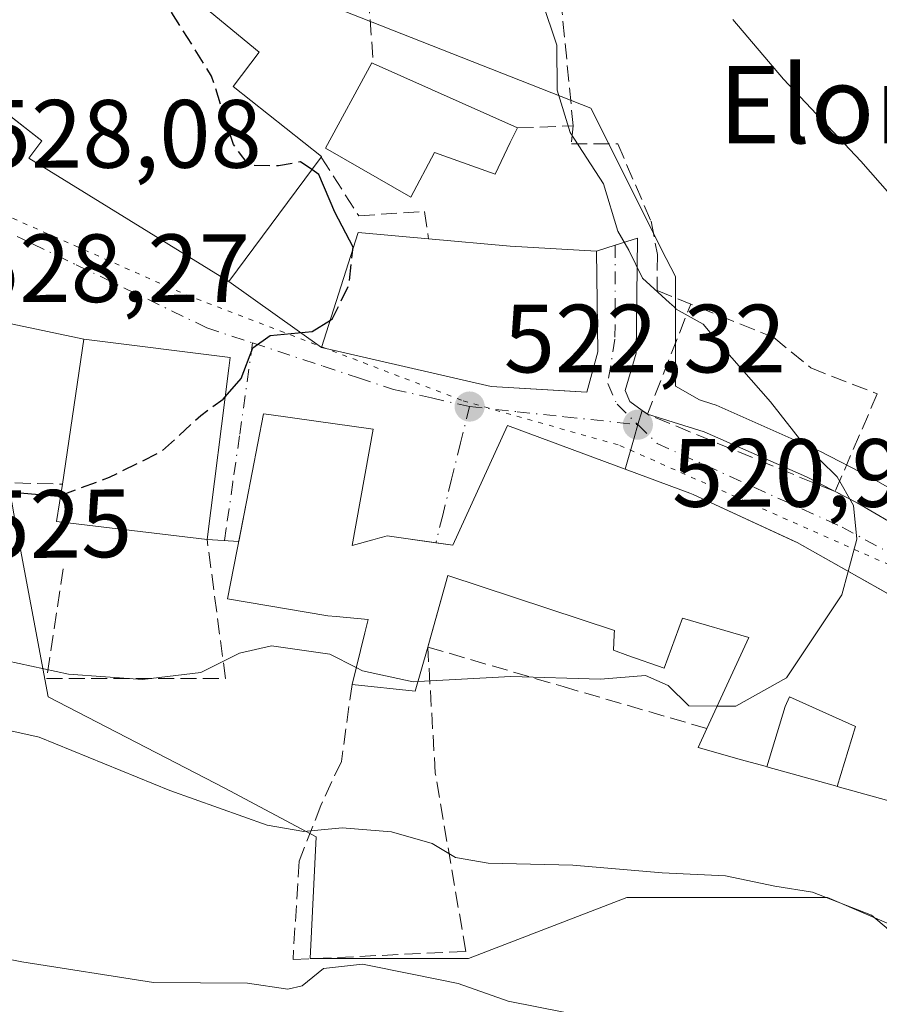
# Model space of a CAD drawing. Units: metres. Extents: x 590181 to 593640, y 4745216 to 4747575.
# Drawn here: x 592831 to 592919, y 4746520 to 4746622 of the extents above; entities that cross this region are included whole.
import ezdxf
from ezdxf.enums import TextEntityAlignment as Align

# ---------------------------------------------------------------- set-up
doc = ezdxf.new("R2010")
doc.units = ezdxf.units.M
doc.header["$MEASUREMENT"] = 0
for name, pattern in [('DGN Style 3', [2.307223458686699, 1.648016756204785, -0.6592067024819142]), ('DGN Style 4', [2.6384748266838614, 1.318413404963828, -0.6592067024819142, 0.001648016756204785, -0.6592067024819142]), ('DGN Style 5', [1.1536117293433497, 0.4944050268614355, -0.6592067024819142])]:
    doc.linetypes.add(name, pattern=pattern)
for name, color, linetype, lineweight in [('Carretera de calzada única Cxs', 7, 'Continuous', 13), ('Carretera de calzada única eje', 7, 'DGN Style 4', 0), ('Curva de nivel maestra', 30, 'Continuous', 30), ('Curva de nivel maestra oculto', 30, 'DGN Style 3', 30), ('Curva de nivel normal', 30, 'Continuous', 0), ('Edificación Cxs', 1, 'Continuous', 13), ('Muro lineal', 1, 'DGN Style 3', 13), ('Núcleo urbano CxS', 7, 'Continuous', 0), ('Obra de contención lineal', 1, 'DGN Style 3', 13), ('Prado CxS', 92, 'Continuous', 0), ('Punto de cota en terreno', 7, 'Continuous', 0), ('Rótulo de curva de nivel directora', 7, 'Continuous', 0), ('Rótulo de punto de cota en terreno', 7, 'Continuous', 0), ('Suelo desnudo CxS', 253, 'Continuous', 0), ('Texto cartográfico', 7, 'Continuous', 0), ('Vía pecuaria eje', 92, 'DGN Style 5', 0), ('Vía urbana Cxs', 4, 'Continuous', 0), ('Vía urbana eje', 4, 'DGN Style 4', 0)]:
    doc.layers.add(name, color=color, linetype=linetype, lineweight=lineweight)
doc.styles.add('Style-Arial', font='txt')

# ---------------------------------------------------------------- blocks, each defined once
blk = doc.blocks.new('*U10')
at = {"layer": 'Prado CxS', "color": 92, "linetype": 'Continuous', "lineweight": 0}
for points in [[(592923.6826999999, 4746571.726700001, 519.9900999999954), (592918.6015, 4746574.667500001, 520.1402999999991), (592918.4722999996, 4746574.7379, 520.1450000000041), (592913.2423, 4746577.4279, 520.328999999998), (592913.0834999997, 4746577.503699999, 520.3359000000055), (592902.5235000001, 4746582.173699999, 520.6450000000041), (592902.3361000001, 4746582.249100001, 520.6588000000047), (592902.1941000001, 4746582.296900001, 520.6704999999929), (592900.8075000001, 4746582.724500001, 520.7890999999945), (592898.3255000003, 4746584.1425, 520.9597999999969), (592898.3255000003, 4746592.927100001, 520.4045000000042), (592898.3255000003, 4746595.472100001, 519.6505000000034), (592897.3772999998, 4746597.3577, 519.4392999999982), (592894.8318999996, 4746602.4187, 519.3127999999997), (592893.8425000003, 4746604.3859, 519.4621999999945), (592889.5724999999, 4746612.8761, 519.5072999999975), (592861.8221000005, 4746623.7961, 522.2256999999954)], [(592829.9241000004, 4746571.1303, 525.9766999999993), (592833.5027000001, 4746552.0463, 519.526199999993), (592851.7500999998, 4746542.6053, 517.7182999999932), (592861.1917000003, 4746537.5713, 516.0673999999999), (592860.5645000003, 4746524.984300001, 512.550700000007), (592876.9281000001, 4746524.984300001, 512.7057000000059), (592893.2917, 4746531.275699999, 515.0391999999993), (592903.6750999996, 4746531.275699999, 515.0388999999996), (592914.0585000003, 4746531.2755, 515.6350999999995), (592927.2761000004, 4746525.610500001, 516.7986999999994), (592935.1980999997, 4746524.9329, 516.6469999999972), (592949.3044999996, 4746523.726500001, 515.9753000000055), (592951.1557, 4746544.8805, 518.9480999999942), (592952.3857000005, 4746544.235900001, 518.9162999999971), (592966.9140999997, 4746535.443299999, 517.6383999999962)]]:
    blk.add_polyline3d(points, dxfattribs=at)
blk = doc.blocks.new('5PATER')
at = {"layer": 'Suelo desnudo CxS', "linetype": 'Continuous', "lineweight": 0}
h = blk.add_hatch(color=51, dxfattribs=at)
edge = h.paths.add_edge_path()
edge.add_ellipse((0, 0), major_axis=(-0.1095731443231308, -0.1110710700762829), ratio=0.9994222409660322, start_angle=0, end_angle=360)
blk = doc.blocks.new('*U32')
at = {"layer": 'Vía urbana Cxs', "color": 4, "linetype": 'Continuous', "lineweight": 0}
blk.add_polyline3d([(592822.8661000002, 4746617.2952, 532.890400000004), (592832.8300999999, 4746609.5101, 532.0782999999938), (592831.5001999997, 4746607.710100001, 530.0326999999961), (592852.1700999998, 4746594.9801, 528.1637999999948), (592861.7602000004, 4746588.130100001, 527.4002999999939), (592879.3002000004, 4746584.100099999, 527.420100000003), (592886.8865, 4746583.6538, 524.2133000000031), (592889.1601999998, 4746583.520099999, 523.1808000000019), (592890.3101000005, 4746587.690099999, 523.2538000000059), (592890.1801000005, 4746598.100099999, 522.4035000000003), (592892.1101000002, 4746598.7301, 521.3821999999927), (592894.4001000002, 4746599.460100001, 520.3058000000019), (592894.2701000003, 4746587.5601, 521.9986999999965), (592893.1401000004, 4746583.710100001, 521.8479999999981), (592893.6300999997, 4746582.5701, 521.7569999999978), (592894.9075999996, 4746581.6314, 522.0666000000056), (592894.4402000001, 4746580.170100001, 522.8646000000008), (592894.0586999999, 4746578.821799999, 523.6852000000072), (592893.1365999999, 4746575.563300001, 527.5236000000004), (592880.9600999998, 4746580.0701, 527.5050000000047), (592875.3300999999, 4746567.720100001, 529.8819999999978), (592873.5754000006, 4746567.968499999, 528.9781999999977), (592868.5500999996, 4746568.6801, 527.5871999999945), (592868.0433, 4746568.5385, 527.6349999999948), (592867.7909000004, 4746568.467900001, 527.6508000000031), (592867.0477, 4746568.260299999, 527.854600000006), (592864.9001000002, 4746567.6601, 528.6330000000017), (592867.0701000001, 4746579.690099999, 526.0997000000061), (592860.9417000003, 4746580.5549, 527.2764000000025), (592856.3000999996, 4746581.210100001, 528.2537000000011), (592855.7602000004, 4746581.290100001, 528.7837000000001), (592853.9873000003, 4746572.1929, 528.6098000000056), (592853.1884000005, 4746568.093400001, 527.3791000000056), (592849.9200999998, 4746568.300100001, 528.327099999995), (592852.1601, 4746586.020099999, 530.3574999999983), (592852.3000999996, 4746587.100099999, 529.5577000000048), (592837.1901000004, 4746589.020099999, 529.8484999999928), (592829.6672, 4746590.582800001, 533.7263999999996)], dxfattribs=at)

msp = doc.modelspace()

# ---------------------------------------------------------------- linework, layer by layer
at = {"layer": 'Carretera de calzada única Cxs', "color": 7, "linetype": 'Continuous', "lineweight": 13, "extrusion": (-0.1051845448536589, 0.07729335651129875, 0.9914443749213296), "elevation": 305033.4452377284, "flags": 128}
msp.add_lwpolyline([(-4176008.099896682, -2312892.728692607), (-4176008.099896682, -2312892.062178586)], dxfattribs=at)
at = {"layer": 'Carretera de calzada única Cxs', "color": 7, "linetype": 'Continuous', "lineweight": 13}
msp.add_polyline3d([(592941.7840999998, 4746557.0327, 520.4367000000057), (592940.9671, 4746555.579, 520.2948999999935), (592940.1842999998, 4746554.018200001, 520.3638999999966), (592933.9801000003, 4746557.270099999, 523.0267000000022), (592933.0401, 4746555.4801, 524.2514999999985), (592932.2901, 4746555.940099999, 524.7032000000036), (592910.9101, 4746567.970100001, 525.7404999999999), (592900.1700999998, 4746572.960100001, 527.092499999999), (592899.8262999998, 4746573.087300001, 527.2479000000021), (592893.1365999999, 4746575.563300001, 527.5236000000004), (592894.0586999999, 4746578.821799999, 523.6852000000072), (592894.4402000001, 4746580.170100001, 522.8646000000008), (592894.9075999996, 4746581.6314, 522.0666000000056), (592895.4401000004, 4746581.2401, 522.1536000000051), (592901.3101000005, 4746579.4301, 521.3300000000017), (592911.8701, 4746574.7601, 520.7885999999999), (592917.1001000004, 4746572.0701, 520.6183000000019), (592922.1802000003, 4746569.130100001, 520.6162999999942), (592929.9200999998, 4746564.3301, 520.5313000000025), (592935.8101000005, 4746560.8101, 520.3074999999953), (592940.3201000001, 4746557.960100001, 520.3310999999958)], close=True, dxfattribs=at)
for points in [[(592893.1365999999, 4746575.563300001, 527.5236000000004), (592894.0586999999, 4746578.821799999, 523.6852000000072), (592894.4402000001, 4746580.170100001, 522.8646000000008), (592894.9075999996, 4746581.6314, 522.0666000000056)], [(592895.4401000004, 4746581.2401, 522.1536000000051), (592901.3101000005, 4746579.4301, 521.3300000000017), (592911.8701, 4746574.7601, 520.7885999999999), (592914.8233000003, 4746573.2411, 520.6293000000006)], [(592933.0401, 4746555.4801, 524.2514999999985), (592932.2901, 4746555.940099999, 524.7032000000036), (592931.7027000004, 4746556.270600001, 525.0337000000001), (592910.9101, 4746567.970100001, 525.7404999999999), (592910.7324999999, 4746568.0526, 525.6877999999997), (592900.1700999998, 4746572.960100001, 527.092499999999), (592899.8262999998, 4746573.087300001, 527.2479000000021), (592893.1365999999, 4746575.563300001, 527.5236000000004)], [(592914.8233000003, 4746573.2411, 520.6293000000006), (592917.1001000004, 4746572.0701, 520.6183000000019), (592922.1802000003, 4746569.130100001, 520.6162999999942), (592929.9200999998, 4746564.3301, 520.5313000000025), (592935.8101000005, 4746560.8101, 520.3074999999953), (592940.3201000001, 4746557.960100001, 520.3310999999958), (592941.7840999998, 4746557.0327, 520.4367000000057)]]:
    msp.add_polyline3d(points, dxfattribs=at)
at = {"layer": 'Carretera de calzada única eje', "color": 7, "linetype": 'DGN Style 4', "lineweight": 0}
msp.add_polyline3d([(592894.4401000004, 4746580.170100001, 522.8647000000057), (592896.4501, 4746578.220100001, 522.9713999999949), (592915.5500999996, 4746569.5801, 522.5602000000072), (592937.0800999999, 4746557.890100001, 520.4686999999976), (592939.3300999999, 4746556.470100001, 520.4146000000037), (592940.9106000002, 4746555.4663, 520.292300000001)], dxfattribs=at)
at = {"layer": 'Curva de nivel maestra', "color": 30, "linetype": 'Continuous', "lineweight": 30, "elevation": 525, "flags": 128}
for points in [[(592864.9852, 4746598.265100001), (592865.0099999999, 4746598.5001), (592863.1200000001, 4746602.1501), (592861.4699999997, 4746606.020099999), (592860.7429000001, 4746606.5306)], [(592851.7836999996, 4746583.043099999), (592853.4400000004, 4746584.950099999), (592854.6399999997, 4746588.100099999), (592856.4400000004, 4746589.390100001), (592860.7800000003, 4746589.800100001), (592862.6683999998, 4746590.984800001)], [(592827.8200000003, 4746573.370100001), (592834.5099999999, 4746572.7601), (592834.7834000001, 4746572.861500001)]]:
    msp.add_lwpolyline(points, dxfattribs=at)
at = {"layer": 'Curva de nivel maestra oculto', "color": 30, "linetype": 'DGN Style 3', "lineweight": 30, "elevation": 525, "flags": 128}
for points in [[(592860.7429000001, 4746606.5306), (592859.5899999999, 4746607.340100001), (592857.29, 4746606.920100001), (592854.2599999999, 4746606.9801), (592852.6500000004, 4746609.120100001), (592850.3899999997, 4746616.1801), (592846.29, 4746622.7501), (592843.3600000005, 4746628.050100001), (592840.1600000003, 4746630.470100001), (592840.0120999999, 4746631.3073)], [(592862.6683999998, 4746590.984800001), (592862.9000000004, 4746591.130100001), (592864.5999999996, 4746594.620100001), (592864.9852, 4746598.265100001)], [(592834.7834000001, 4746572.861500001), (592839.8200000003, 4746574.7301), (592845.2599999999, 4746577.4301), (592849.2599999999, 4746581.130100001), (592851.5899999999, 4746582.8201), (592851.7836999996, 4746583.043099999)]]:
    msp.add_lwpolyline(points, dxfattribs=at)
at = {"layer": 'Curva de nivel normal', "color": 30, "linetype": 'Continuous', "lineweight": 0, "flags": 128}
for points, elevation in [([(592827.2199999997, 4746668.32), (592831.5, 4746664.850000001), (592837.7000000002, 4746659.17), (592840.9699999997, 4746654.75), (592846.7300000006, 4746650.17), (592851.3799999999, 4746646.210000001), (592855.4299999997, 4746642.99), (592861.25, 4746637.27), (592864.7699999996, 4746632.460000001), (592868.4800000006, 4746629.83), (592876.0800000001, 4746627.100000001), (592879.6399999997, 4746625.66), (592884.54, 4746623.9), (592886.0700000003, 4746619.380000001), (592886.1100000005, 4746614.730000001), (592887.4400000004, 4746610.359999999), (592890.9000000004, 4746605.050000001), (592892.3700000001, 4746600.16), (592893.5, 4746598.210000001), (592894.9299999997, 4746595.300000001), (592897.7079999996, 4746592.768800001)], 520), ([(592968.04, 4746569.100000001), (592962.5199999996, 4746572.9), (592955.7999999998, 4746577.180000001), (592947.4199999999, 4746580.880000001), (592942.9400000004, 4746582.980000001), (592937.8300000001, 4746584.279999999), (592934.9100000003, 4746585.92), (592933.5499999998, 4746588.66), (592931.2800000003, 4746591.949999999), (592926.5, 4746597.16), (592917.5099999999, 4746607.4), (592909.5, 4746615.869999999), (592904.25, 4746622.050000001)], 515), ([(592897.7079999996, 4746592.768800001), (592898.1854999998, 4746592.333699999)], 520), ([(592898.1854999998, 4746592.333699999), (592898.4199999999, 4746592.119999999), (592901.2000000002, 4746590.550000001), (592903.1699999999, 4746588.199999999), (592908.1699999999, 4746582.539999999), (592911.5300000003, 4746578.230000001), (592915.0599999996, 4746574.76), (592916.7199999997, 4746571.810000001), (592917.0899999999, 4746568.34), (592916.1843999998, 4746565.0022)], 520), ([(592916.1843999998, 4746565.0022), (592915.5300000003, 4746562.59), (592909.7999999998, 4746554.01), (592904.5700000003, 4746551.060000001), (592902.6498999996, 4746551.079800001)], 520), ([(592865.3355, 4746555.065199999), (592862.5899999999, 4746556.449999999), (592856.5899999999, 4746557.300000001), (592853.2599999999, 4746556.560000001), (592849.2599999999, 4746554.560000001), (592843.2599999999, 4746553.810000001), (592835.5899999999, 4746554.369999999), (592827.9199999999, 4746556.02)], 520), ([(592871.7220000001, 4746553.617900001), (592871.2199999997, 4746553.59), (592866, 4746554.730000001), (592865.3355, 4746555.065199999)], 520), ([(592902.6498999996, 4746551.079800001), (592899.7100000001, 4746551.109999999), (592897.5800000001, 4746553.199999999), (592895.25, 4746554.25), (592890.5800000001, 4746553.859999999), (592881.2999999998, 4746554.15), (592871.7220000001, 4746553.617900001)], 520), ([(592820.9600000001, 4746550.439999999), (592832.5800000001, 4746547.880000001), (592846.0800000001, 4746542.34), (592856.1200000001, 4746538.76), (592859.9299999997, 4746538.109999999), (592863.8899999997, 4746538.480000001), (592868.9699999997, 4746538.060000001), (592873.1799999997, 4746536.880000001), (592875.5899999999, 4746535.439999999), (592878.9600000001, 4746534.850000001), (592887.7199999997, 4746534.619999999), (592896.9500000002, 4746533.84), (592903.5, 4746533.529999999), (592908.5899999999, 4746532.460000001), (592912.5, 4746531.84), (592918.5999999996, 4746529.460000001), (592921.6600000003, 4746526.890000001), (592924.9299999997, 4746525.16), (592933.6100000005, 4746523.279999999), (592943.3499999996, 4746523.27), (592954.5999999996, 4746524.390000001), (592975.1299999999, 4746522.15)], 515), ([(592964.9600000001, 4746496.199999999), (592953.1399999997, 4746501.930000001), (592946.1200000001, 4746504.4), (592941.8700000001, 4746506.41), (592934.9800000006, 4746508.279999999), (592925.8700000001, 4746511.539999999), (592919.8799999999, 4746513.34), (592911.4900000002, 4746515.439999999), (592889.9199999999, 4746518.83), (592881.04, 4746520.57), (592875.8700000001, 4746522.41), (592871.2800000003, 4746523.32), (592866, 4746524.4), (592861.9400000004, 4746523.949999999), (592859.7599999999, 4746522.15), (592858.25, 4746521.82), (592854.0899999999, 4746522.439999999), (592844.3799999999, 4746522.51), (592830.7599999999, 4746524.630000001), (592800.3899999997, 4746530.810000001)], 510)]:
    msp.add_lwpolyline(points, dxfattribs=dict(at, elevation=elevation))
at = {"layer": 'Edificación Cxs', "color": 1, "linetype": 'Continuous', "lineweight": 13, "flags": 128}
for points, elevation in [([(592861.7001, 4746607.8201), (592852.1700999998, 4746594.9801), (592831.5000999998, 4746607.710100001), (592832.8300999999, 4746609.5101), (592820.6201, 4746619.050100001), (592827.9101, 4746626.7401), (592835.6601, 4746634.9101), (592839.9001000002, 4746631.4001), (592855.3000999996, 4746618.6601), (592852.6201, 4746615.130100001), (592861.7600999996, 4746607.9001)], 532.4658999999956), ([(592881.2600999996, 4746609.3201), (592879.6901000004, 4746606.050100001), (592873.4200999998, 4746608.290100001), (592870.9801000003, 4746603.6801), (592862.1601, 4746608.7401), (592866.9600999998, 4746617.5601), (592867.1001000004, 4746617.5101), (592882.0000999998, 4746610.840100001)], 529.2241000000067), ([(592890.3101000005, 4746587.690099999), (592889.1601, 4746583.520099999), (592879.3000999996, 4746584.100099999), (592861.7600999996, 4746588.130100001), (592865.5500999996, 4746600.040100001), (592872.8201000001, 4746599.390100001), (592881.2301000003, 4746598.630100001), (592890.1801000005, 4746598.100099999)], 528.7866999999969), ([(592852.1601, 4746586.020099999), (592849.9200999998, 4746568.300100001), (592834.3701, 4746570.1501), (592834.9600999998, 4746574.020099999), (592837.1901000004, 4746589.020099999), (592852.3000999996, 4746587.100099999)], 530.3574999999981), ([(592915.0584000006, 4746542.768400001), (592914.8865, 4746542.8167), (592907.7888000002, 4746544.800200001), (592909.6689999999, 4746551.016000001), (592910.1050000006, 4746552.026000001), (592916.948, 4746548.976)], 527.7620000000023)]:
    msp.add_lwpolyline(points, close=True, dxfattribs=dict(at, elevation=elevation))
at = {"layer": 'Edificación Cxs', "color": 1, "linetype": 'Continuous', "lineweight": 13, "extrusion": (0.1420487688666396, -0.06358827438043606, 0.9878151034605567), "elevation": -217094.0774121421, "flags": 128}
msp.add_lwpolyline([(4574576.827042922, 1381298.836875773), (4574576.827042922, 1381282.310712153)], dxfattribs=at)
at = {"layer": 'Edificación Cxs', "color": 1, "linetype": 'Continuous', "lineweight": 13, "extrusion": (0.1640917173787528, 0.3370532572316439, 0.9270755147652379), "elevation": 1697632.464459832, "flags": 128}
msp.add_lwpolyline([(1544640.968848615, -4196897.913914309), (1544640.968848615, -4196896.090371341)], dxfattribs=at)
at = {"layer": 'Edificación Cxs', "color": 1, "linetype": 'Continuous', "lineweight": 13, "extrusion": (-0.01416540585258401, -0.1120584784170151, 0.9936006434639095), "elevation": -539766.234993013, "flags": 128}
msp.add_lwpolyline([(-7111.151400100555, 4752910.124787792), (-7111.151400100555, 4752892.148733605)], dxfattribs=at)
at = {"layer": 'Edificación Cxs', "color": 1, "linetype": 'Continuous', "lineweight": 13, "elevation": 529.8819999999972, "flags": 128}
msp.add_lwpolyline([(592923.3901000004, 4746540.440099999), (592915.0584000006, 4746542.768400001), (592916.948, 4746548.976), (592910.1050000006, 4746552.026000001), (592909.6689999999, 4746551.016000001), (592907.7888000002, 4746544.800200001), (592907.6058999998, 4746544.851500001), (592905.1612999998, 4746545.534700001), (592900.6700999998, 4746546.790100001), (592901.5800999999, 4746548.7601), (592905.9200999998, 4746558.170100001), (592899.0701000001, 4746560.170100001), (592897.1501000002, 4746554.9801), (592893.4172999999, 4746556.307499999), (592891.9200999998, 4746556.840100001), (592892.0072999997, 4746558.4573), (592892.0097000003, 4746558.503500001), (592892.0301000001, 4746558.880100001), (592874.8201000001, 4746564.5801), (592872.6612999998, 4746556.941500001), (592871.4401000004, 4746552.620100001), (592864.9001000002, 4746553.3101), (592866.2269000001, 4746558.657500001), (592866.5701000001, 4746560.040100001), (592863.2713000001, 4746560.333500001), (592862.4101, 4746560.4101), (592852.0301000001, 4746562.1501), (592853.9873000003, 4746572.1929), (592855.7600999996, 4746581.290100001), (592856.3000999996, 4746581.210100001), (592860.9417000003, 4746580.5549), (592867.0701000001, 4746579.690099999), (592864.9001000002, 4746567.6601), (592867.0477, 4746568.260299999), (592867.7909000004, 4746568.467900001), (592868.0433, 4746568.5385), (592868.5500999996, 4746568.6801), (592875.3300999999, 4746567.720100001), (592880.9600999998, 4746580.0701), (592899.8262999998, 4746573.087300001), (592900.1700999998, 4746572.960100001), (592910.7324999999, 4746568.0525), (592910.9101, 4746567.970100001), (592931.7028999999, 4746556.2708)], dxfattribs=at)
at = {"layer": 'Edificación Cxs', "color": 1, "linetype": 'Continuous', "lineweight": 13, "extrusion": (-0.1003868997341603, -0.5503762435630771, 0.8288597353492085), "elevation": -2671474.887250819, "flags": 128}
msp.add_lwpolyline([(-268479.8062161221, 3958853.679393655), (-268495.4357902865, 3958852.508793192), (-268495.5497854262, 3958857.229803946)], dxfattribs=at)
at = {"layer": 'Edificación Cxs', "color": 1, "linetype": 'Continuous', "lineweight": 13}
for points in [[(592861.7001, 4746607.8201, 529.2737000000052), (592852.1700999998, 4746594.9801, 528.1637999999948), (592831.5000999998, 4746607.710100001, 530.0326999999961), (592832.8300999999, 4746609.5101, 532.0782999999938), (592820.6201, 4746619.050100001, 531.756899999993), (592827.9101, 4746626.7401, 531.3689000000013), (592835.6601, 4746634.9101, 528.024900000004), (592839.9001000002, 4746631.4001, 529.8626999999979)], [(592839.9001000002, 4746631.4001, 529.8626999999979), (592855.3000999996, 4746618.6601, 528.2660000000033), (592852.6201, 4746615.130100001, 532.4658999999956), (592861.7600999996, 4746607.9001, 529.2572999999975), (592861.7001, 4746607.8201, 529.2737000000052)], [(592881.2600999996, 4746609.3201, 523.6122999999934), (592879.6901000004, 4746606.050100001, 524.1883999999991), (592873.4200999998, 4746608.290100001, 526.0072999999975), (592870.9801000003, 4746603.6801, 526.0424000000058), (592862.1601, 4746608.7401, 529.2241000000067), (592866.9600999998, 4746617.5601, 525.5178000000016), (592867.1001000004, 4746617.5101, 525.5007000000041)], [(592890.3101000005, 4746587.690099999, 523.2538000000059), (592889.1601, 4746583.520099999, 523.1808000000019), (592879.3000999996, 4746584.100099999, 527.420100000003), (592861.7600999996, 4746588.130100001, 527.4002999999939), (592865.5500999996, 4746600.040100001, 528.7866999999969), (592872.8201000001, 4746599.390100001, 528.0433000000048)], [(592872.8201000001, 4746599.390100001, 528.0433000000048), (592881.2301000003, 4746598.630100001, 526.0368000000017), (592890.1801000005, 4746598.100099999, 522.4035000000003), (592890.3101000005, 4746587.690099999, 523.2538000000059)], [(592834.9600999998, 4746574.020099999, 530.3133999999991), (592837.1901000004, 4746589.020099999, 529.8484999999928), (592852.3000999996, 4746587.100099999, 529.5577000000048), (592852.1601, 4746586.020099999, 530.3574999999983)], [(592864.9001000002, 4746553.3101, 523.1545999999944), (592866.2269000001, 4746558.657500001, 527.806700000001), (592866.5701000001, 4746560.040100001, 528.4054000000033), (592863.2713000001, 4746560.333500001, 526.9967000000033), (592862.4101, 4746560.4101, 526.7131999999983), (592852.0301000001, 4746562.1501, 524.8273000000045), (592853.9873000003, 4746572.1929, 528.6098000000056), (592855.7600999996, 4746581.290100001, 528.7838000000047), (592856.3000999996, 4746581.210100001, 528.2537000000011), (592860.9417000003, 4746580.5549, 527.2764000000025), (592867.0701000001, 4746579.690099999, 526.0997000000061)], [(592867.0701000001, 4746579.690099999, 526.0997000000061), (592864.9001000002, 4746567.6601, 528.6330000000017), (592867.0477, 4746568.260299999, 527.854600000006), (592867.7909000004, 4746568.467900001, 527.6508000000031), (592868.0433, 4746568.5385, 527.6349999999948), (592868.5500999996, 4746568.6801, 527.5871999999945), (592875.3300999999, 4746567.720100001, 529.8819999999978), (592880.9600999998, 4746580.0701, 527.5050000000047), (592899.8262999998, 4746573.087300001, 527.2479000000021), (592900.1700999998, 4746572.960100001, 527.092499999999), (592910.7324999999, 4746568.0525, 525.6879000000044), (592910.9101, 4746567.970100001, 525.7404999999999), (592931.7027000004, 4746556.270500001, 525.0337000000001)], [(592901.5800999999, 4746548.7601, 524.5377000000008), (592905.9200999998, 4746558.170100001, 526.654999999999), (592899.0701000001, 4746560.170100001, 527.0749999999971), (592897.1501000002, 4746554.9801, 523.4671999999991), (592893.4172999999, 4746556.307499999, 525.0103999999993), (592891.9200999998, 4746556.840100001, 525.3466000000044), (592892.0072999997, 4746558.4573, 527.2021999999997), (592892.0097000003, 4746558.503500001, 527.2590000000055), (592892.0301000001, 4746558.880100001, 527.7223999999987), (592874.8201000001, 4746564.5801, 529.5945999999967), (592872.7295000004, 4746557.180299999, 528.2743000000046)], [(592872.7295000004, 4746557.180299999, 528.2743000000046), (592872.6612999998, 4746556.941500001, 528.1640000000043), (592871.4401000004, 4746552.620100001, 524.7357000000047), (592864.9001000002, 4746553.3101, 523.1545999999944)], [(592923.3901000004, 4746540.440099999, 524.8298000000068), (592915.0585000003, 4746542.7687, 521.5342999999993), (592914.8865, 4746542.8167, 521.4455000000017), (592907.7889, 4746544.8005, 523.3567999999941), (592907.6058999998, 4746544.851500001, 523.5065999999933), (592905.1612999998, 4746545.534700001, 524.0264000000025), (592900.6700999998, 4746546.790100001, 523.4931999999973), (592901.5800999999, 4746548.7601, 524.5377000000008)]]:
    msp.add_polyline3d(points, dxfattribs=at)
at = {"layer": 'Muro lineal', "color": 1, "linetype": 'DGN Style 3', "lineweight": 13, "extrusion": (-0.02303612844731507, 0.3075211320996114, 0.9512623665941654), "elevation": 1446527.716719229, "flags": 128}
msp.add_lwpolyline([(-945782.047499838, -4460387.05173636), (-945782.047499838, -4460372.556761369)], dxfattribs=at)
at = {"layer": 'Muro lineal', "color": 1, "linetype": 'DGN Style 3', "lineweight": 13, "extrusion": (0.1240313723489519, 0.11268659030251, 0.9858589914583271), "elevation": 608928.4604572498, "flags": 128}
msp.add_lwpolyline([(3114451.634537701, -3579232.171575477), (3114470.589130371, -3579223.075458149), (3114475.998519416, -3579234.205864263)], dxfattribs=at)
at = {"layer": 'Muro lineal', "color": 1, "linetype": 'DGN Style 3', "lineweight": 13, "extrusion": (-0.1257958743391737, -0.2614920619716189, 0.9569729878763945), "elevation": -1315260.124362565, "flags": 128}
msp.add_lwpolyline([(-1523510.104225796, 4339414.765333343), (-1523502.26209571, 4339403.540116241), (-1523476.253596524, 4339415.791258844)], dxfattribs=at)
at = {"layer": 'Muro lineal', "color": 1, "linetype": 'DGN Style 3', "lineweight": 13}
for points in [[(592887.7600999996, 4746611.050100001, 520.5323999999965), (592887.5701000001, 4746609.190099999, 520.664499999999), (592892.3701, 4746609.190099999, 520.1459000000032), (592895.8201000001, 4746601.190099999, 519.3162000000011), (592896.4600999998, 4746597.7501, 519.8377999999939), (592896.4362000005, 4746594.0306, 520.636599999998), (592908.4982000003, 4746589.161499999, 519.5304999999935), (592912.3081999999, 4746586.0395, 519.8570000000036), (592919.1874000002, 4746583.340700001, 519.3359999999957), (592914.8233000003, 4746573.2411, 520.6293000000006)], [(592835.0500999996, 4746565.2601, 524.4098999999987), (592833.3201000001, 4746553.9301, 521.1061000000045), (592851.8201000001, 4746553.9301, 521.2985999999946), (592849.9200999998, 4746568.300100001, 528.327099999995)], [(592864.9001000002, 4746553.3101, 523.1545999999944), (592863.8000999996, 4746545.360099999, 519.1058000000048), (592861.6801000005, 4746540.800100001, 518.3993999999948), (592859.4401000004, 4746535.050100001, 515.3144999999931), (592858.8000999996, 4746524.880100001, 512.2495000000055), (592876.6601, 4746525.710100001, 514.559699999998), (592873.5100999996, 4746544.130100001, 519.0962000000001), (592872.7301000003, 4746557.1801, 528.2734000000055), (592886.7100999998, 4746553.090100001, 521.0120000000024), (592901.5800999999, 4746548.7601, 524.5377000000008)]]:
    msp.add_polyline3d(points, dxfattribs=at)
at = {"layer": 'Núcleo urbano CxS', "color": 7, "linetype": 'Continuous', "lineweight": 0}
for points in [[(592861.8221000005, 4746623.7961, 522.2256999999954), (592889.5724999999, 4746612.8761, 519.5072999999975), (592893.8425000003, 4746604.3859, 519.4621999999945), (592894.8318999996, 4746602.4187, 519.3127999999997), (592897.3772999998, 4746597.3577, 519.4392999999982), (592898.3255000003, 4746595.472100001, 519.6505000000034), (592898.3255000003, 4746592.927100001, 520.4045000000042), (592898.3255000003, 4746584.1425, 520.9597999999969), (592900.8075000001, 4746582.724500001, 520.7890999999945), (592902.1941000001, 4746582.296900001, 520.6704999999929), (592902.3361000001, 4746582.249100001, 520.6588000000047), (592902.5235000001, 4746582.173699999, 520.6450000000041), (592913.0834999997, 4746577.503699999, 520.3359000000055), (592913.2423, 4746577.4279, 520.328999999998), (592918.4722999996, 4746574.7379, 520.1450000000041), (592918.6015, 4746574.667500001, 520.1402999999991), (592923.6826999999, 4746571.726700001, 519.9900999999954)], [(592952.1709000003, 4746554.3913, 518.7482000000019), (592947.7629000006, 4746556.796700001, 518.8552000000054), (592941.9241000004, 4746560.495300001, 519.1334999999963), (592941.7953000005, 4746560.5767, 519.136599999998), (592932.9057, 4746566.0407, 519.6763000000064), (592931.4802999999, 4746566.892700001, 519.7391999999963), (592923.7610999999, 4746571.6797, 519.9867999999988), (592923.6826999999, 4746571.726700001, 519.9900999999954), (592918.6015, 4746574.667500001, 520.1402999999991), (592918.4722999996, 4746574.7379, 520.1450000000041), (592913.2423, 4746577.4279, 520.328999999998), (592913.0834999997, 4746577.503699999, 520.3359000000055), (592902.5235000001, 4746582.173699999, 520.6450000000041), (592902.3361000001, 4746582.249100001, 520.6588000000047), (592902.1941000001, 4746582.296900001, 520.6704999999929), (592900.8075000001, 4746582.724500001, 520.7890999999945), (592898.3255000003, 4746584.1425, 520.9597999999969), (592898.3255000003, 4746592.927100001, 520.4045000000042), (592898.3255000003, 4746595.472100001, 519.6505000000034), (592897.3772999998, 4746597.3577, 519.4392999999982), (592894.8318999996, 4746602.4187, 519.3127999999997), (592893.8425000003, 4746604.3859, 519.4621999999945), (592889.5724999999, 4746612.8761, 519.5072999999975), (592861.8221000005, 4746623.7961, 522.2256999999954)], [(592806.4360999997, 4746580.996900001, 526.8965999999928), (592829.7260999996, 4746572.1863, 526.6122000000032), (592829.9241000004, 4746571.1303, 525.9766999999993), (592833.5027000001, 4746552.0463, 519.526199999993), (592851.7500999998, 4746542.6053, 517.7182999999932), (592861.1917000003, 4746537.5713, 516.0673999999999), (592860.5645000003, 4746524.984300001, 512.550700000007), (592876.9281000001, 4746524.984300001, 512.7057000000059), (592893.2917, 4746531.275699999, 515.0391999999993), (592903.6750999996, 4746531.275699999, 515.0388999999996), (592914.0585000003, 4746531.2755, 515.6350999999995), (592927.2761000004, 4746525.610500001, 516.7986999999994), (592935.1980999997, 4746524.9329, 516.6469999999972), (592949.3044999996, 4746523.726500001, 515.9753000000055), (592951.1557, 4746544.8805, 518.9480999999942)], [(592927.2761000004, 4746525.610500001, 516.7986999999994), (592914.0585000003, 4746531.2755, 515.6350999999995), (592903.6750999996, 4746531.275699999, 515.0388999999996), (592893.2917, 4746531.275699999, 515.0391999999993), (592876.9281000001, 4746524.984300001, 512.7057000000059), (592860.5645000003, 4746524.984300001, 512.550700000007), (592861.1917000003, 4746537.5713, 516.0673999999999), (592851.7500999998, 4746542.6053, 517.7182999999932), (592833.5027000001, 4746552.0463, 519.526199999993), (592829.9241000004, 4746571.1303, 525.9766999999993)]]:
    msp.add_polyline3d(points, dxfattribs=at)
at = {"layer": 'Obra de contención lineal', "color": 1, "linetype": 'DGN Style 3', "lineweight": 13}
for points in [[(592882.0000999998, 4746610.840100001, 522.928700000004), (592887.7600999996, 4746611.050100001, 520.5323999999965), (592886.6001000004, 4746622.950099999, 527.0127999999969), (592866.0701000001, 4746631.2601, 521.030700000003), (592865.7301000003, 4746631.4001, 521.1134000000021), (592858.7600999996, 4746638.4301, 522.7213000000047), (592849.1001000004, 4746643.7501, 523.439400000003), (592846.3501000004, 4746647.460100001, 524.1698000000034), (592841.2801000001, 4746648.220100001, 524.5466000000015), (592834.5100999996, 4746650.520099999, 526.1040999999968), (592830.8901000004, 4746648.350099999, 526.4928999999975)], [(592861.7001, 4746607.8201, 529.2737000000052), (592865.6001000004, 4746601.7601, 528.1741000000038), (592872.3901000004, 4746602.210100001, 525.755799999999), (592872.8201000001, 4746599.390100001, 528.0433000000048)]]:
    msp.add_polyline3d(points, dxfattribs=at)
at = {"layer": 'Prado CxS', "color": 92, "linetype": 'Continuous', "lineweight": 0}
for points in [[(592952.1709000003, 4746554.3913, 518.7482000000019), (592947.7629000006, 4746556.796700001, 518.8552000000054), (592941.9241000004, 4746560.495300001, 519.1334999999963), (592941.7953000005, 4746560.5767, 519.136599999998), (592932.9057, 4746566.0407, 519.6763000000064), (592931.4802999999, 4746566.892700001, 519.7391999999963), (592923.7610999999, 4746571.6797, 519.9867999999988), (592923.6826999999, 4746571.726700001, 519.9900999999954), (592918.6015, 4746574.667500001, 520.1402999999991), (592918.4722999996, 4746574.7379, 520.1450000000041), (592913.2423, 4746577.4279, 520.328999999998), (592913.0834999997, 4746577.503699999, 520.3359000000055), (592902.5235000001, 4746582.173699999, 520.6450000000041), (592902.3361000001, 4746582.249100001, 520.6588000000047), (592902.1941000001, 4746582.296900001, 520.6704999999929), (592900.8075000001, 4746582.724500001, 520.7890999999945), (592898.3255000003, 4746584.1425, 520.9597999999969), (592898.3255000003, 4746592.927100001, 520.4045000000042), (592898.3255000003, 4746595.472100001, 519.6505000000034), (592897.3772999998, 4746597.3577, 519.4392999999982), (592894.8318999996, 4746602.4187, 519.3127999999997), (592893.8425000003, 4746604.3859, 519.4621999999945), (592889.5724999999, 4746612.8761, 519.5072999999975), (592861.8221000005, 4746623.7961, 522.2256999999954)], [(592806.4360999997, 4746580.996900001, 526.8965999999928), (592829.7260999996, 4746572.1863, 526.6122000000032), (592829.9241000004, 4746571.1303, 525.9766999999993), (592833.5027000001, 4746552.0463, 519.526199999993), (592851.7500999998, 4746542.6053, 517.7182999999932), (592861.1917000003, 4746537.5713, 516.0673999999999), (592860.5645000003, 4746524.984300001, 512.550700000007), (592876.9281000001, 4746524.984300001, 512.7057000000059), (592893.2917, 4746531.275699999, 515.0391999999993), (592903.6750999996, 4746531.275699999, 515.0388999999996), (592914.0585000003, 4746531.2755, 515.6350999999995), (592927.2761000004, 4746525.610500001, 516.7986999999994), (592935.1980999997, 4746524.9329, 516.6469999999972), (592949.3044999996, 4746523.726500001, 515.9753000000055), (592951.1557, 4746544.8805, 518.9480999999942)]]:
    msp.add_polyline3d(points, dxfattribs=at)
at = {"layer": 'Vía pecuaria eje', "color": 92, "linetype": 'DGN Style 5', "lineweight": 0}
msp.add_polyline3d([(592818.2136000004, 4746606.629100001, 529.0584999999992), (592847.7522999998, 4746593.59, 527.3741000000009), (592876.3882999998, 4746582.625499999, 526.2122999999992), (592892.5719, 4746578.020199999, 524.7811999999976), (592921.4222999997, 4746565.237000001, 523.404999999999), (592937.159, 4746557.479800001, 520.4907999999997), (592954.4926000005, 4746547.957599999, 519.2670000000071), (592975.3652999997, 4746536.048599999, 518.2960000000021), (592989.5719, 4746528.291300001, 517.4493999999977), (593008.7373000003, 4746519.854599999, 519.8035999999993), (593026.7687999997, 4746513.189900001, 514.6579000000056), (593038.8992, 4746508.491800001, 518.3804999999993), (593051.7335999999, 4746501.681600001, 513.4425000000047), (593062.2246000003, 4746493.705900001, 514.7718000000023), (593070.0928999997, 4746488.7893, 517.7595000000001), (593086.9221000001, 4746479.065500001, 507.118100000007), (593096.4819999998, 4746470.8244, 504.3019999999961), (593104.3499999996, 4746458.2601, 503.3901000000042), (593112.2182, 4746446.1327, 502.6649999999936), (593120.1957, 4746437.6106, 500.7492999999959)], dxfattribs=at)
at = {"layer": 'Vía urbana Cxs', "color": 4, "linetype": 'Continuous', "lineweight": 0, "extrusion": (-0.001016488857801246, 0.08139730013441247, 0.9966812159769194), "elevation": 386278.2736649108, "flags": 128}
msp.add_lwpolyline([(-652114.8139987361, -4723044.490376066), (-652114.8139987362, -4723054.93585404)], dxfattribs=at)
at = {"layer": 'Vía urbana Cxs', "color": 4, "linetype": 'Continuous', "lineweight": 0, "extrusion": (0.05260703988727764, -0.03757606523004256, 0.9979080812760893), "elevation": -146643.1059088629, "flags": 128}
msp.add_lwpolyline([(4207062.761581111, 2271729.869343342), (4207062.761581111, 2271718.05937085)], dxfattribs=at)
at = {"layer": 'Vía urbana Cxs', "color": 4, "linetype": 'Continuous', "lineweight": 0, "extrusion": (0.4411536206295813, -0.09163896417668393, 0.8927406024428574), "elevation": -172967.2110488092, "flags": 128}
msp.add_lwpolyline([(4767954.366887585, 343885.2128524279), (4767954.366887585, 343893.8194873172)], dxfattribs=at)
at = {"layer": 'Vía urbana Cxs', "color": 4, "linetype": 'Continuous', "lineweight": 0, "extrusion": (0.08986718295166894, 0.5851737901198084, 0.8059128518550562), "elevation": 2831283.106971939, "flags": 128}
msp.add_lwpolyline([(134520.5579144533, -3853218.524674764), (134520.583474172, -3853219.87561027), (134535.8098262995, -3853219.384422417)], dxfattribs=at)
at = {"layer": 'Vía urbana Cxs', "color": 4, "linetype": 'Continuous', "lineweight": 0, "extrusion": (-0.01416540585258401, -0.1120584784170151, 0.9936006434639095), "elevation": -539766.234993013, "flags": 128}
msp.add_lwpolyline([(-7111.151400100555, 4752892.148733605), (-7111.151400100555, 4752910.124787792)], dxfattribs=at)
at = {"layer": 'Vía urbana Cxs', "color": 4, "linetype": 'Continuous', "lineweight": 0, "extrusion": (0.2775098569530057, -0.01755080244536703, 0.9605624647192114), "elevation": 81723.10517440898, "flags": 128}
msp.add_lwpolyline([(4774523.419173519, -280412.731971875), (4774523.419173519, -280409.3226884041)], dxfattribs=at)
at = {"layer": 'Vía urbana Cxs', "color": 4, "linetype": 'Continuous', "lineweight": 0}
for points in [[(592820.6201, 4746619.050100001, 531.756899999993), (592822.8661000002, 4746617.2952, 532.890400000004), (592832.8300999999, 4746609.5101, 532.0782999999938), (592831.5001999997, 4746607.710100001, 530.0326999999961), (592852.1700999998, 4746594.9801, 528.1637999999948)], [(592890.1801000005, 4746598.100099999, 522.4035000000003), (592892.1101000002, 4746598.7301, 521.3821999999927), (592894.4001000002, 4746599.460100001, 520.3058000000019), (592894.2701000003, 4746587.5601, 521.9986999999965), (592893.1401000004, 4746583.710100001, 521.8479999999981), (592893.6300999997, 4746582.5701, 521.7569999999978), (592894.9075999996, 4746581.6314, 522.0666000000056)], [(592861.7602000004, 4746588.130100001, 527.4002999999939), (592879.3002000004, 4746584.100099999, 527.420100000003), (592886.8865, 4746583.6538, 524.2133000000031), (592889.1601999998, 4746583.520099999, 523.1808000000019), (592890.3101000005, 4746587.690099999, 523.2538000000059)], [(592893.1365999999, 4746575.563300001, 527.5236000000004), (592894.0586999999, 4746578.821799999, 523.6852000000072), (592894.4402000001, 4746580.170100001, 522.8646000000008), (592894.9075999996, 4746581.6314, 522.0666000000056)], [(592867.0701000001, 4746579.690099999, 526.0997000000061), (592860.9417000003, 4746580.5549, 527.2764000000025), (592856.3000999996, 4746581.210100001, 528.2537000000011), (592855.7602000004, 4746581.290100001, 528.7837000000001), (592853.9873000003, 4746572.1929, 528.6098000000056), (592853.1884000005, 4746568.093400001, 527.3791000000056)], [(592893.1365999999, 4746575.563300001, 527.5236000000004), (592880.9600999998, 4746580.0701, 527.5050000000047), (592875.3300999999, 4746567.720100001, 529.8819999999978), (592873.5754000006, 4746567.968599999, 528.978099999993), (592868.5500999996, 4746568.6801, 527.5871999999945), (592868.0433, 4746568.5385, 527.6349999999948), (592867.7909000004, 4746568.467900001, 527.6508000000031), (592867.0477, 4746568.260299999, 527.854600000006), (592864.9001000002, 4746567.6601, 528.6330000000017), (592867.0701000001, 4746579.690099999, 526.0997000000061)]]:
    msp.add_polyline3d(points, dxfattribs=at)
at = {"layer": 'Vía urbana eje', "color": 4, "linetype": 'DGN Style 4', "lineweight": 0}
for points in [[(592822.8800999997, 4746603.200099999, 528.5571999999956), (592831.8800999997, 4746598.860099999, 527.7403000000049), (592836.3901000004, 4746596.690099999, 527.2572999999975), (592849.8901000004, 4746590.1801, 528.453800000003), (592854.6300999997, 4746588.610099999, 527.460699999996)], [(592892.1101000002, 4746598.7301, 521.3821999999927), (592892.0800999999, 4746588.9901, 522.1747000000032), (592891.3300999999, 4746584.4101, 522.4158000000025), (592892.2901, 4746582.270099999, 522.0602999999974), (592894.4401000004, 4746580.170100001, 522.8647000000057)], [(592854.6300999997, 4746588.610099999, 527.460699999996), (592853.2701000003, 4746579.0101, 530.6227999999974), (592852.5800999999, 4746574.220100001, 529.3350999999967), (592851.9001000002, 4746569.420100001, 527.9826999999932), (592851.7253000002, 4746568.185900001, 527.4682999999932)], [(592854.6300999997, 4746588.610099999, 527.460699999996), (592861.9101, 4746586.210100001, 526.9643999999971), (592865.5601000005, 4746585.0101, 527.2707999999984), (592869.2001, 4746583.8101, 526.5975000000036), (592873.1201, 4746582.9301, 525.9556000000011), (592877.0500999996, 4746582.040100001, 526.0865000000049)], [(592877.0500999996, 4746582.040100001, 526.0865000000049), (592876.1201, 4746578.290100001, 524.7287999999971), (592875.2001, 4746574.550100001, 525.1750000000029), (592874.2701000003, 4746570.800100001, 526.623900000006), (592873.5754000006, 4746567.968499999, 528.9781999999977)], [(592877.0500999996, 4746582.040100001, 526.0865000000049), (592881.9600999998, 4746581.5101, 527.031799999997), (592886.8601000002, 4746580.9901, 525.4734999999928), (592894.4401000004, 4746580.170100001, 522.8647000000057)]]:
    msp.add_polyline3d(points, dxfattribs=at)

# ---------------------------------------------------------------- block references
at = {"layer": 'Prado CxS', "color": 92, "linetype": 'Continuous', "lineweight": 0}
msp.add_blockref('*U10', (0, 0), dxfattribs=at)
at = {"layer": 'Punto de cota en terreno', "color": 7, "linetype": 'Continuous', "lineweight": 0, "xscale": 10, "yscale": 10, "zscale": 10}
for p in [(592877.0599999996, 4746582.039999999, 522.320000000007), (592894.4500000002, 4746580.17, 520.9400000000023)]:
    msp.add_blockref('5PATER', p, dxfattribs=at)
at = {"layer": 'Vía urbana Cxs', "color": 4, "linetype": 'Continuous', "lineweight": 0}
msp.add_blockref('*U32', (0, 0), dxfattribs=at)

# ---------------------------------------------------------------- texts
at = {"layer": 'Rótulo de curva de nivel directora', "color": 7, "linetype": 'Continuous', "lineweight": 0, "style": 'Style-Arial'}
msp.add_text('525', height=7.000000000000002, rotation=0.6113321467961678, dxfattribs=at).set_placement((592834.2255063028, 4746569.910725825), align=Align.MIDDLE_CENTER)
at = {"layer": 'Rótulo de punto de cota en terreno', "color": 7, "linetype": 'Continuous', "lineweight": 0, "style": 'Style-Arial'}
for s, p in [('528,08', (592826.4177999999, 4746606.727800001)), ('528,27', (592825.2078, 4746592.837099999)), ('522,32', (592880.5878, 4746585.5678)), ('520,94', (592897.9778000005, 4746571.677100001))]:
    msp.add_text(s, height=7.000000000000002, dxfattribs=at).set_placement(p)
at = {"layer": 'Texto cartográfico', "color": 7, "linetype": 'Continuous', "lineweight": 0, "style": 'Style-Arial'}
msp.add_text('Elondrain', height=8, dxfattribs=at).set_placement((592927.5624585367, 4746613.26015), align=Align.MIDDLE_CENTER)

doc.saveas('drawing.dxf')
